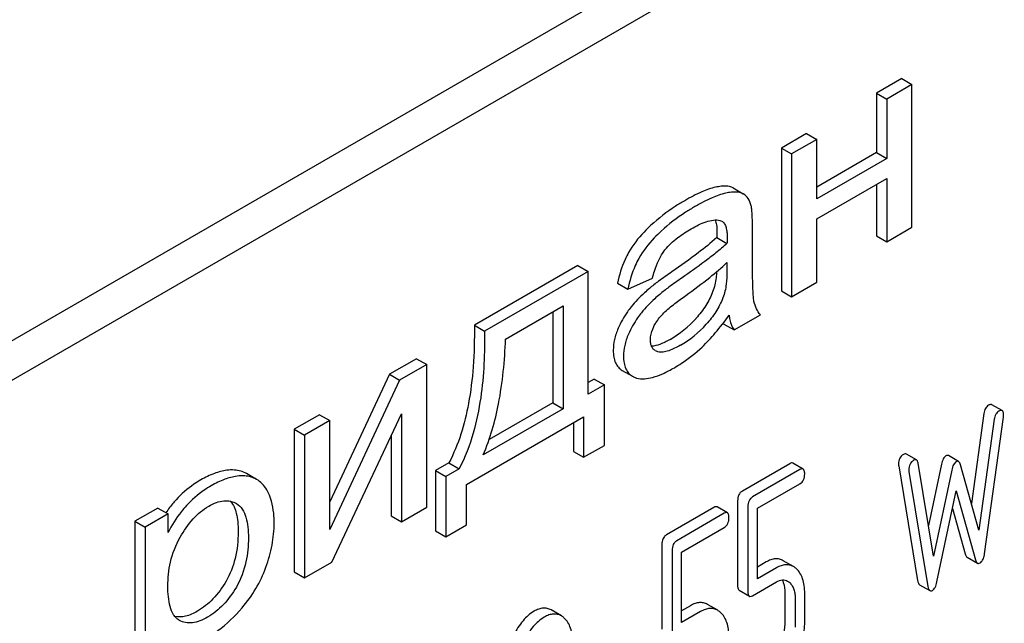
# Model space of a CAD drawing. Units: millimetres. Extents: x 0 to 2100, y -1 to 1485.
# Drawn here: x 1835 to 1855, y 983 to 995 of the extents above; entities that cross this region are included whole.
import ezdxf

# ---------------------------------------------------------------- set-up
doc = ezdxf.new("R2010")
doc.units = ezdxf.units.MM
doc.header["$LTSCALE"] = 115.5
doc.layers.get('0').update_dxf_attribs({"linetype": 'CONTINUOUS'})

msp = doc.modelspace()

# ---------------------------------------------------------------- linework, layer by layer
at = {"color": 7, "linetype": 'Continuous'}
for p, q in [((1871.955, 1010.179), (1808.316, 973.437)), ((1872.663, 1009.771), (1809.023, 973.029)), ((1853.188, 994.136), (1852.666, 993.835)), ((1853.4, 994.013), (1852.878, 993.712)), ((1853.188, 994.136), (1853.4, 994.013)), ((1853.4, 991.056), (1853.4, 994.013)), ((1852.666, 993.835), (1852.878, 993.712)), ((1852.666, 993.835), (1852.666, 992.604)), ((1852.878, 993.712), (1852.878, 992.481)), ((1851.219, 992.999), (1850.697, 992.698)), ((1851.219, 992.999), (1851.431, 992.877)), ((1851.431, 992.877), (1850.909, 992.575)), ((1851.431, 991.646), (1851.431, 992.877)), ((1850.697, 992.698), (1850.909, 992.575)), ((1850.697, 992.698), (1850.697, 989.74)), ((1850.909, 992.575), (1850.909, 989.618)), ((1852.666, 992.604), (1851.431, 991.891)), ((1852.666, 992.604), (1852.878, 992.481)), ((1852.878, 992.481), (1851.431, 991.646)), ((1851.431, 991.231), (1852.878, 992.066)), ((1852.666, 991.944), (1852.666, 990.877)), ((1852.878, 992.066), (1852.878, 990.755)), ((1849.696, 991.871), (1849.908, 991.749)), ((1851.431, 989.919), (1851.431, 991.231)), ((1850.097, 990.388), (1850.097, 991.057)), ((1852.878, 990.755), (1853.4, 991.056)), ((1849.358, 990.844), (1849.57, 990.722)), ((1852.666, 990.877), (1852.878, 990.755)), ((1849.57, 990.329), (1849.57, 990.145)), ((1846.484, 990.266), (1844.339, 989.027)), ((1846.696, 990.143), (1844.551, 988.904)), ((1846.484, 990.266), (1846.696, 990.143)), ((1846.696, 987.598), (1846.696, 990.143)), ((1847.305, 989.896), (1847.517, 989.773)), ((1847.517, 989.773), (1848.027, 990.001)), ((1850.909, 989.618), (1851.431, 989.919)), ((1850.697, 989.74), (1850.909, 989.618)), ((1844.986, 988.741), (1846.177, 989.429)), ((1845.965, 989.306), (1845.965, 987.421)), ((1846.177, 989.429), (1846.177, 987.298)), ((1849.505, 989.052), (1849.718, 988.93)), ((1849.718, 988.93), (1850.263, 989.245)), ((1844.339, 989.027), (1844.551, 988.904)), ((1843.141, 988.335), (1842.579, 988.011)), ((1843.141, 988.335), (1843.353, 988.213)), ((1843.353, 988.213), (1842.791, 987.888)), ((1843.353, 985.256), (1843.353, 988.213)), ((1847.402, 988.092), (1847.615, 987.97)), ((1842.579, 988.011), (1841.344, 985.373)), ((1842.791, 987.888), (1841.344, 984.797)), ((1842.579, 988.011), (1842.791, 987.888)), ((1846.818, 987.913), (1846.696, 987.843)), ((1846.818, 987.913), (1847.03, 987.79)), ((1847.03, 987.79), (1846.696, 987.598)), ((1847.03, 986.54), (1847.03, 987.79)), ((1845.965, 987.421), (1844.644, 986.658)), ((1845.965, 987.421), (1846.177, 987.298)), ((1846.177, 987.298), (1844.522, 986.342)), ((1855.267, 987.259), (1855.055, 987.381)), ((1841.132, 987.175), (1840.61, 986.874)), ((1841.344, 987.053), (1840.822, 986.752)), ((1841.132, 987.175), (1841.344, 987.053)), ((1841.344, 984.797), (1841.344, 987.053)), ((1841.385, 984.119), (1842.831, 987.196)), ((1842.831, 987.196), (1842.831, 984.954)), ((1844.177, 985.731), (1846.601, 987.13)), ((1846.601, 987.13), (1846.601, 986.292)), ((1854.891, 987.201), (1854.632, 985.334)), ((1855.103, 987.079), (1854.785, 984.785)), ((1854.903, 984.296), (1855.295, 987.125)), ((1840.61, 986.874), (1840.822, 986.752)), ((1840.61, 986.874), (1840.61, 983.917)), ((1846.389, 987.008), (1846.389, 986.415)), ((1840.822, 986.752), (1840.822, 983.794)), ((1842.619, 986.745), (1842.619, 985.077)), ((1846.389, 986.415), (1846.601, 986.292)), ((1846.601, 986.292), (1847.03, 986.54)), ((1853.496, 986.238), (1853.284, 986.36)), ((1854.366, 986.205), (1854.154, 986.327)), ((1843.811, 986.177), (1843.535, 986.018)), ((1843.535, 986.018), (1843.748, 985.895)), ((1843.535, 986.018), (1843.535, 984.767)), ((1844.023, 986.054), (1843.748, 985.895)), ((1843.811, 986.177), (1844.023, 986.054)), ((1850.869, 986.16), (1849.888, 985.594)), ((1851.081, 986.038), (1850.101, 985.472)), ((1851.148, 986.048), (1850.936, 986.171)), ((1853.125, 986.117), (1853.518, 983.741)), ((1853.337, 985.995), (1853.73, 983.619)), ((1853.847, 984.244), (1853.53, 986.17)), ((1854.012, 986.151), (1853.743, 984.877)), ((1854.224, 986.028), (1853.847, 984.244)), ((1854.785, 984.785), (1854.408, 986.135)), ((1839.829, 985.835), (1839.617, 985.958)), ((1843.748, 985.895), (1843.748, 984.645)), ((1844.177, 984.893), (1844.177, 985.731)), ((1850.199, 985.236), (1851.081, 985.746)), ((1853.918, 983.71), (1854.316, 985.597)), ((1854.316, 985.597), (1854.714, 984.17)), ((1849.79, 985.391), (1849.79, 983.638)), ((1837.783, 985.242), (1837.307, 984.967)), ((1837.783, 985.242), (1837.995, 985.119)), ((1839.414, 985.332), (1839.415, 985.332)), ((1842.831, 984.954), (1843.353, 985.256)), ((1849.3, 985.254), (1848.319, 984.688)), ((1849.579, 985.142), (1849.366, 985.265)), ((1850.002, 985.269), (1850.002, 983.515)), ((1850.199, 983.774), (1850.199, 985.236)), ((1854.24, 985.234), (1854.502, 984.292)), ((1837.995, 985.119), (1837.52, 984.845)), ((1837.995, 984.735), (1837.995, 985.119)), ((1842.619, 985.077), (1842.831, 984.954)), ((1849.512, 985.132), (1848.531, 984.565)), ((1837.307, 984.967), (1837.52, 984.845)), ((1837.307, 984.967), (1837.307, 980.876)), ((1837.52, 984.845), (1837.52, 980.754)), ((1843.748, 984.645), (1844.177, 984.893)), ((1848.629, 984.33), (1849.512, 984.84)), ((1843.535, 984.767), (1843.748, 984.645)), ((1848.221, 984.485), (1848.221, 982.732)), ((1848.433, 984.363), (1848.433, 982.609)), ((1848.629, 982.868), (1848.629, 984.33)), ((1854.543, 984.222), (1854.755, 984.099)), ((1840.822, 983.794), (1841.385, 984.119)), ((1850.381, 984.124), (1850.199, 984.019)), ((1850.593, 984.002), (1850.199, 983.774)), ((1850.947, 984.029), (1850.734, 984.151)), ((1840.61, 983.917), (1840.822, 983.794)), ((1850.101, 983.426), (1850.593, 983.71)), ((1853.558, 983.652), (1853.77, 983.53)), ((1849.821, 983.537), (1850.033, 983.414)), ((1850.771, 983.477), (1850.771, 982.894)), ((1850.983, 983.355), (1850.983, 982.771)), ((1851.179, 982.884), (1851.179, 983.468)), ((1848.811, 983.218), (1848.629, 983.113)), ((1849.377, 983.123), (1849.165, 983.245)), ((1846.14, 983.008), (1845.928, 983.13)), ((1849.024, 983.096), (1848.629, 982.868)), ((1838.231, 982.915), (1838.227, 982.918))]:
    msp.add_line(p, q, dxfattribs=at)
for centre, radius, start, end in [((1847.289, 990.644), 2.205, 300.0298, 318.0522), ((1849.79, 989.272), 0.36, 214.0147, 217.6938), ((1847.501, 990.521), 2.204, 300.0279, 318.0541)]:
    msp.add_arc(centre, radius, start, end, dxfattribs=at)
for points, knots in [([(1849.696, 991.871), (1849.652, 991.897), (1849.565, 991.913), (1849.442, 991.907), (1849.372, 991.895), (1849.334, 991.887)], [0, 0, 0, 0, 0.417108, 0.685244, 1, 1, 1, 1]), ([(1849.334, 991.887), (1849.236, 991.866), (1849.016, 991.784), (1848.809, 991.675), (1848.694, 991.608)], [0, 0, 0, 0, 0.428118, 1, 1, 1, 1]), ([(1849.546, 991.764), (1849.448, 991.744), (1849.228, 991.662), (1849.021, 991.552), (1848.906, 991.486)], [0, 0, 0, 0, 0.428118, 1, 1, 1, 1]), ([(1849.908, 991.749), (1849.864, 991.775), (1849.777, 991.79), (1849.655, 991.784), (1849.584, 991.772), (1849.546, 991.764)], [0, 0, 0, 0, 0.417108, 0.685244, 1, 1, 1, 1]), ([(1850.07, 991.503), (1850.056, 991.556), (1850.021, 991.651), (1849.947, 991.726), (1849.908, 991.749)], [0, 0, 0, 0, 0.545725, 1, 1, 1, 1]), ([(1848.694, 991.608), (1848.628, 991.57), (1848.382, 991.42), (1848.151, 991.243), (1847.995, 991.099)], [0, 0, 0, 0, 0.262232, 1, 1, 1, 1]), ([(1850.097, 991.057), (1850.097, 991.15), (1850.096, 991.275), (1850.084, 991.424), (1850.076, 991.48), (1850.07, 991.503)], [0, 0, 0, 0, 0.6223, 0.841171, 1, 1, 1, 1]), ([(1848.906, 991.486), (1848.84, 991.448), (1848.594, 991.297), (1848.363, 991.121), (1848.207, 990.977)], [0, 0, 0, 0, 0.262232, 1, 1, 1, 1]), ([(1847.995, 991.099), (1847.946, 991.054), (1847.772, 990.883), (1847.619, 990.689), (1847.533, 990.535)], [0, 0, 0, 0, 0.274397, 1, 1, 1, 1]), ([(1848.83, 991.027), (1848.929, 991.084), (1849.077, 991.159), (1849.281, 991.212), (1849.38, 991.211), (1849.424, 991.2)], [0, 0, 0, 0, 0.541219, 0.78358, 1, 1, 1, 1]), ([(1849.326, 991.209), (1849.339, 991.177), (1849.357, 991.099), (1849.361, 991.02), (1849.361, 990.977)], [0, 0, 0, 0, 0.441767, 1, 1, 1, 1]), ([(1849.461, 991.185), (1849.483, 991.172), (1849.522, 991.131), (1849.554, 991.05), (1849.57, 990.955), (1849.573, 990.889), (1849.573, 990.854)], [0, 0, 0, 0, 0.211683, 0.449072, 0.71412, 1, 1, 1, 1]), ([(1848.207, 990.977), (1848.158, 990.931), (1847.984, 990.761), (1847.831, 990.567), (1847.745, 990.412)], [0, 0, 0, 0, 0.274397, 1, 1, 1, 1]), ([(1848.285, 990.587), (1848.36, 990.684), (1848.536, 990.844), (1848.734, 990.971), (1848.83, 991.027)], [0, 0, 0, 0, 0.523131, 1, 1, 1, 1]), ([(1849.361, 990.977), (1849.361, 990.96), (1849.358, 990.916), (1849.358, 990.872), (1849.358, 990.844)], [0, 0, 0, 0, 0.366144, 1, 1, 1, 1]), ([(1849.358, 990.844), (1849.236, 990.733), (1848.93, 990.489), (1848.612, 990.261), (1848.427, 990.133)], [0, 0, 0, 0, 0.422908, 1, 1, 1, 1]), ([(1849.57, 990.722), (1849.496, 990.654), (1849.343, 990.526), (1849.034, 990.288), (1848.797, 990.12), (1848.639, 990.011)], [0, 0, 0, 0, 0.257044, 0.508002, 1, 1, 1, 1]), ([(1849.573, 990.854), (1849.573, 990.838), (1849.57, 990.794), (1849.57, 990.75), (1849.57, 990.722)], [0, 0, 0, 0, 0.366144, 1, 1, 1, 1]), ([(1847.533, 990.535), (1847.506, 990.487), (1847.404, 990.284), (1847.338, 990.064), (1847.305, 989.896)], [0, 0, 0, 0, 0.241873, 1, 1, 1, 1]), ([(1848.027, 990.001), (1848.039, 990.051), (1848.094, 990.258), (1848.186, 990.458), (1848.285, 990.587)], [0, 0, 0, 0, 0.241785, 1, 1, 1, 1]), ([(1847.745, 990.412), (1847.718, 990.364), (1847.616, 990.162), (1847.55, 989.942), (1847.517, 989.773)], [0, 0, 0, 0, 0.241873, 1, 1, 1, 1]), ([(1848.717, 989.646), (1848.886, 989.766), (1849.178, 989.983), (1849.457, 990.219), (1849.57, 990.329)], [0, 0, 0, 0, 0.567479, 1, 1, 1, 1]), ([(1850.129, 989.521), (1850.122, 989.555), (1850.115, 989.625), (1850.106, 989.766), (1850.101, 989.948), (1850.098, 990.168), (1850.097, 990.315), (1850.097, 990.388)], [0, 0, 0, 0, 0.118368, 0.241212, 0.491684, 0.745097, 1, 1, 1, 1]), ([(1848.427, 990.133), (1848.335, 990.07), (1848.178, 989.959), (1848.025, 989.842), (1847.963, 989.789)], [0, 0, 0, 0, 0.579352, 1, 1, 1, 1]), ([(1849.354, 990.135), (1849.352, 990.095), (1849.339, 989.954), (1849.31, 989.813), (1849.273, 989.718)], [0, 0, 0, 0, 0.279081, 1, 1, 1, 1]), ([(1849.57, 990.145), (1849.57, 990.056), (1849.56, 989.87), (1849.52, 989.686), (1849.485, 989.595)], [0, 0, 0, 0, 0.477409, 1, 1, 1, 1]), ([(1848.639, 990.011), (1848.548, 989.947), (1848.39, 989.836), (1848.237, 989.719), (1848.176, 989.667)], [0, 0, 0, 0, 0.579352, 1, 1, 1, 1]), ([(1847.963, 989.789), (1847.929, 989.76), (1847.794, 989.642), (1847.67, 989.513), (1847.586, 989.409)], [0, 0, 0, 0, 0.254256, 1, 1, 1, 1]), ([(1848.176, 989.667), (1848.141, 989.638), (1848.007, 989.52), (1847.882, 989.39), (1847.798, 989.287)], [0, 0, 0, 0, 0.254256, 1, 1, 1, 1]), ([(1849.273, 989.718), (1849.235, 989.62), (1849.136, 989.426), (1849.003, 989.254), (1848.928, 989.17)], [0, 0, 0, 0, 0.483198, 1, 1, 1, 1]), ([(1848.262, 989.284), (1848.298, 989.319), (1848.372, 989.385), (1848.524, 989.506), (1848.64, 989.591), (1848.717, 989.646)], [0, 0, 0, 0, 0.258278, 0.509083, 1, 1, 1, 1]), ([(1849.485, 989.595), (1849.445, 989.494), (1849.346, 989.3), (1849.213, 989.128), (1849.141, 989.048)], [0, 0, 0, 0, 0.503033, 1, 1, 1, 1]), ([(1850.263, 989.245), (1850.23, 989.281), (1850.172, 989.369), (1850.141, 989.468), (1850.129, 989.521)], [0, 0, 0, 0, 0.474096, 1, 1, 1, 1]), ([(1847.586, 989.409), (1847.559, 989.375), (1847.454, 989.236), (1847.368, 989.083), (1847.316, 988.964)], [0, 0, 0, 0, 0.250965, 1, 1, 1, 1]), ([(1847.798, 989.287), (1847.771, 989.253), (1847.666, 989.114), (1847.58, 988.961), (1847.529, 988.841)], [0, 0, 0, 0, 0.250965, 1, 1, 1, 1]), ([(1848.055, 989.001), (1848.068, 989.028), (1848.125, 989.131), (1848.201, 989.222), (1848.262, 989.284)], [0, 0, 0, 0, 0.255153, 1, 1, 1, 1]), ([(1849.054, 988.577), (1849.151, 988.668), (1849.347, 988.88), (1849.523, 989.109), (1849.613, 989.235)], [0, 0, 0, 0, 0.46192, 1, 1, 1, 1]), ([(1849.613, 989.235), (1849.617, 989.203), (1849.633, 989.097), (1849.671, 988.991), (1849.718, 988.93)], [0, 0, 0, 0, 0.289994, 1, 1, 1, 1]), ([(1844.339, 989.027), (1844.342, 988.74), (1844.329, 988.197), (1844.212, 987.23), (1844.013, 986.558), (1843.811, 986.177)], [0, 0, 0, 0, 0.294235, 0.55684, 1, 1, 1, 1]), ([(1844.551, 988.904), (1844.553, 988.679), (1844.546, 988.219), (1844.48, 987.511), (1844.332, 986.775), (1844.147, 986.289), (1844.023, 986.054)], [0, 0, 0, 0, 0.23083, 0.472004, 0.727578, 1, 1, 1, 1]), ([(1847.316, 988.964), (1847.284, 988.889), (1847.233, 988.74), (1847.215, 988.584), (1847.215, 988.51)], [0, 0, 0, 0, 0.523864, 1, 1, 1, 1]), ([(1847.984, 988.723), (1847.984, 988.745), (1847.99, 988.841), (1848.023, 988.934), (1848.055, 989.001)], [0, 0, 0, 0, 0.229866, 1, 1, 1, 1]), ([(1844.522, 986.342), (1844.67, 986.68), (1844.89, 987.476), (1844.967, 988.292), (1844.986, 988.741)], [0, 0, 0, 0, 0.45146, 1, 1, 1, 1]), ([(1847.529, 988.841), (1847.496, 988.766), (1847.445, 988.618), (1847.427, 988.461), (1847.427, 988.387)], [0, 0, 0, 0, 0.523864, 1, 1, 1, 1]), ([(1848.086, 988.501), (1848.07, 988.51), (1848.04, 988.534), (1848.006, 988.586), (1847.987, 988.651), (1847.984, 988.698), (1847.984, 988.723)], [0, 0, 0, 0, 0.217756, 0.449564, 0.708895, 1, 1, 1, 1]), ([(1848.392, 988.735), (1848.323, 988.696), (1848.2, 988.633), (1848.065, 988.595), (1848.006, 988.593)], [0, 0, 0, 0, 0.576662, 1, 1, 1, 1]), ([(1847.215, 988.51), (1847.215, 988.462), (1847.221, 988.374), (1847.255, 988.253), (1847.315, 988.156), (1847.372, 988.11), (1847.402, 988.092)], [0, 0, 0, 0, 0.297075, 0.55172, 0.77903, 1, 1, 1, 1]), ([(1848.604, 988.613), (1848.527, 988.569), (1848.411, 988.509), (1848.252, 988.468), (1848.174, 988.469), (1848.14, 988.479)], [0, 0, 0, 0, 0.541663, 0.783997, 1, 1, 1, 1]), ([(1848.48, 988.148), (1848.53, 988.178), (1848.734, 988.304), (1848.922, 988.454), (1849.054, 988.577)], [0, 0, 0, 0, 0.24592, 1, 1, 1, 1]), ([(1847.427, 988.387), (1847.427, 988.34), (1847.433, 988.251), (1847.467, 988.13), (1847.527, 988.033), (1847.584, 987.987), (1847.615, 987.97)], [0, 0, 0, 0, 0.297075, 0.55172, 0.77903, 1, 1, 1, 1]), ([(1847.699, 987.934), (1847.805, 987.902), (1848.001, 987.928), (1848.255, 988.026), (1848.402, 988.103), (1848.48, 988.148)], [0, 0, 0, 0, 0.401403, 0.672887, 1, 1, 1, 1]), ([(1847.615, 987.97), (1847.621, 987.966), (1847.648, 987.951), (1847.677, 987.94), (1847.699, 987.934)], [0, 0, 0, 0, 0.242502, 1, 1, 1, 1]), ([(1854.985, 987.369), (1854.959, 987.354), (1854.912, 987.303), (1854.896, 987.237), (1854.891, 987.201)], [0, 0, 0, 0, 0.450177, 1, 1, 1, 1]), ([(1855.055, 987.381), (1855.051, 987.383), (1855.027, 987.391), (1855.002, 987.379), (1854.985, 987.369)], [0, 0, 0, 0, 0.197383, 1, 1, 1, 1]), ([(1855.197, 987.247), (1855.171, 987.232), (1855.124, 987.18), (1855.108, 987.115), (1855.103, 987.079)], [0, 0, 0, 0, 0.450177, 1, 1, 1, 1]), ([(1855.267, 987.259), (1855.263, 987.261), (1855.239, 987.268), (1855.214, 987.256), (1855.197, 987.247)], [0, 0, 0, 0, 0.197383, 1, 1, 1, 1]), ([(1855.297, 987.164), (1855.297, 987.176), (1855.296, 987.197), (1855.29, 987.23), (1855.278, 987.252), (1855.267, 987.259)], [0, 0, 0, 0, 0.340917, 0.614067, 1, 1, 1, 1]), ([(1855.295, 987.125), (1855.295, 987.128), (1855.296, 987.142), (1855.297, 987.154), (1855.297, 987.164)], [0, 0, 0, 0, 0.240098, 1, 1, 1, 1]), ([(1853.223, 986.352), (1853.207, 986.343), (1853.178, 986.32), (1853.133, 986.256), (1853.123, 986.195), (1853.123, 986.154)], [0, 0, 0, 0, 0.239218, 0.473227, 1, 1, 1, 1]), ([(1853.284, 986.36), (1853.276, 986.365), (1853.253, 986.368), (1853.234, 986.358), (1853.223, 986.352)], [0, 0, 0, 0, 0.429868, 1, 1, 1, 1]), ([(1853.435, 986.23), (1853.419, 986.22), (1853.39, 986.198), (1853.345, 986.134), (1853.335, 986.073), (1853.335, 986.032)], [0, 0, 0, 0, 0.239218, 0.473227, 1, 1, 1, 1]), ([(1853.496, 986.238), (1853.488, 986.242), (1853.465, 986.245), (1853.446, 986.236), (1853.435, 986.23)], [0, 0, 0, 0, 0.429868, 1, 1, 1, 1]), ([(1853.53, 986.17), (1853.528, 986.178), (1853.523, 986.203), (1853.511, 986.229), (1853.496, 986.238)], [0, 0, 0, 0, 0.324451, 1, 1, 1, 1]), ([(1854.104, 986.324), (1854.08, 986.31), (1854.037, 986.254), (1854.02, 986.189), (1854.012, 986.151)], [0, 0, 0, 0, 0.415132, 1, 1, 1, 1]), ([(1854.154, 986.327), (1854.147, 986.331), (1854.129, 986.335), (1854.112, 986.328), (1854.104, 986.324)], [0, 0, 0, 0, 0.460889, 1, 1, 1, 1]), ([(1854.316, 986.201), (1854.292, 986.187), (1854.249, 986.131), (1854.232, 986.066), (1854.224, 986.028)], [0, 0, 0, 0, 0.415132, 1, 1, 1, 1]), ([(1854.366, 986.205), (1854.359, 986.209), (1854.341, 986.213), (1854.324, 986.206), (1854.316, 986.201)], [0, 0, 0, 0, 0.460889, 1, 1, 1, 1]), ([(1854.408, 986.135), (1854.404, 986.15), (1854.395, 986.177), (1854.376, 986.199), (1854.366, 986.205)], [0, 0, 0, 0, 0.586421, 1, 1, 1, 1]), ([(1839.371, 986.029), (1839.318, 986.032), (1839.177, 986.027), (1838.939, 985.962), (1838.766, 985.876), (1838.676, 985.824)], [0, 0, 0, 0, 0.21421, 0.574936, 1, 1, 1, 1]), ([(1839.617, 985.958), (1839.581, 985.979), (1839.501, 986.012), (1839.415, 986.026), (1839.371, 986.029)], [0, 0, 0, 0, 0.484815, 1, 1, 1, 1]), ([(1850.936, 986.171), (1850.927, 986.176), (1850.902, 986.178), (1850.881, 986.167), (1850.869, 986.16)], [0, 0, 0, 0, 0.417324, 1, 1, 1, 1]), ([(1851.148, 986.048), (1851.14, 986.053), (1851.114, 986.055), (1851.093, 986.045), (1851.081, 986.038)], [0, 0, 0, 0, 0.417324, 1, 1, 1, 1]), ([(1851.179, 985.949), (1851.179, 985.961), (1851.178, 985.983), (1851.172, 986.018), (1851.16, 986.041), (1851.148, 986.048)], [0, 0, 0, 0, 0.342109, 0.61601, 1, 1, 1, 1]), ([(1853.123, 986.154), (1853.123, 986.145), (1853.123, 986.133), (1853.125, 986.12), (1853.125, 986.117)], [0, 0, 0, 0, 0.764243, 1, 1, 1, 1]), ([(1853.335, 986.032), (1853.335, 986.022), (1853.335, 986.01), (1853.337, 985.998), (1853.337, 985.995)], [0, 0, 0, 0, 0.764243, 1, 1, 1, 1]), ([(1838.676, 985.824), (1838.626, 985.796), (1838.44, 985.679), (1838.271, 985.535), (1838.162, 985.414)], [0, 0, 0, 0, 0.262053, 1, 1, 1, 1]), ([(1839.583, 985.906), (1839.531, 985.91), (1839.389, 985.904), (1839.151, 985.839), (1838.978, 985.754), (1838.888, 985.702)], [0, 0, 0, 0, 0.21421, 0.574936, 1, 1, 1, 1]), ([(1839.829, 985.835), (1839.793, 985.856), (1839.713, 985.89), (1839.627, 985.904), (1839.583, 985.906)], [0, 0, 0, 0, 0.484815, 1, 1, 1, 1]), ([(1840.038, 985.619), (1840.012, 985.664), (1839.952, 985.747), (1839.871, 985.811), (1839.829, 985.835)], [0, 0, 0, 0, 0.51792, 1, 1, 1, 1]), ([(1851.081, 985.746), (1851.097, 985.755), (1851.126, 985.777), (1851.171, 985.843), (1851.179, 985.906), (1851.179, 985.949)], [0, 0, 0, 0, 0.230392, 0.460568, 1, 1, 1, 1]), ([(1838.888, 985.702), (1838.838, 985.673), (1838.652, 985.557), (1838.483, 985.412), (1838.375, 985.292)], [0, 0, 0, 0, 0.262053, 1, 1, 1, 1]), ([(1840.193, 984.932), (1840.193, 984.999), (1840.183, 985.234), (1840.123, 985.473), (1840.038, 985.619)], [0, 0, 0, 0, 0.284222, 1, 1, 1, 1]), ([(1849.888, 985.594), (1849.872, 985.585), (1849.843, 985.562), (1849.799, 985.496), (1849.79, 985.433), (1849.79, 985.391)], [0, 0, 0, 0, 0.235458, 0.467593, 1, 1, 1, 1]), ([(1838.162, 985.414), (1838.144, 985.393), (1838.069, 985.307), (1838, 985.216), (1837.952, 985.144)], [0, 0, 0, 0, 0.244491, 1, 1, 1, 1]), ([(1838.839, 985.281), (1838.89, 985.31), (1838.99, 985.359), (1839.145, 985.397), (1839.29, 985.389), (1839.376, 985.354), (1839.414, 985.332)], [0, 0, 0, 0, 0.291153, 0.550455, 0.782213, 1, 1, 1, 1]), ([(1839.291, 985.38), (1839.351, 985.311), (1839.409, 985.164), (1839.442, 984.948), (1839.447, 984.819), (1839.447, 984.749)], [0, 0, 0, 0, 0.415544, 0.683791, 1, 1, 1, 1]), ([(1850.101, 985.472), (1850.085, 985.462), (1850.055, 985.439), (1850.011, 985.373), (1850.002, 985.311), (1850.002, 985.269)], [0, 0, 0, 0, 0.235458, 0.467593, 1, 1, 1, 1]), ([(1838.375, 985.292), (1838.339, 985.252), (1838.194, 985.079), (1838.073, 984.887), (1837.995, 984.735)], [0, 0, 0, 0, 0.238753, 1, 1, 1, 1]), ([(1838.247, 984.638), (1838.324, 984.772), (1838.491, 985.017), (1838.718, 985.211), (1838.839, 985.281)], [0, 0, 0, 0, 0.525798, 1, 1, 1, 1]), ([(1839.415, 985.332), (1839.462, 985.304), (1839.548, 985.218), (1839.618, 985.045), (1839.653, 984.843), (1839.659, 984.701), (1839.659, 984.627)], [0, 0, 0, 0, 0.212006, 0.448775, 0.7136, 1, 1, 1, 1]), ([(1849.366, 985.265), (1849.358, 985.269), (1849.333, 985.272), (1849.312, 985.261), (1849.3, 985.254)], [0, 0, 0, 0, 0.417324, 1, 1, 1, 1]), ([(1849.579, 985.142), (1849.57, 985.147), (1849.545, 985.149), (1849.524, 985.139), (1849.512, 985.132)], [0, 0, 0, 0, 0.417324, 1, 1, 1, 1]), ([(1849.512, 984.84), (1849.528, 984.849), (1849.557, 984.871), (1849.601, 984.937), (1849.61, 985), (1849.61, 985.042)], [0, 0, 0, 0, 0.230392, 0.460568, 1, 1, 1, 1]), ([(1849.61, 985.042), (1849.61, 985.055), (1849.609, 985.077), (1849.603, 985.112), (1849.591, 985.135), (1849.579, 985.142)], [0, 0, 0, 0, 0.342109, 0.61601, 1, 1, 1, 1]), ([(1840.022, 984.014), (1840.077, 984.164), (1840.162, 984.466), (1840.193, 984.779), (1840.193, 984.932)], [0, 0, 0, 0, 0.509839, 1, 1, 1, 1]), ([(1837.992, 983.622), (1837.992, 983.789), (1838.026, 984.142), (1838.155, 984.477), (1838.247, 984.638)], [0, 0, 0, 0, 0.47197, 1, 1, 1, 1]), ([(1839.447, 984.749), (1839.447, 984.564), (1839.412, 984.208), (1839.282, 983.873), (1839.198, 983.728)], [0, 0, 0, 0, 0.523937, 1, 1, 1, 1]), ([(1839.659, 984.627), (1839.659, 984.46), (1839.628, 984.105), (1839.504, 983.767), (1839.41, 983.605)], [0, 0, 0, 0, 0.471888, 1, 1, 1, 1]), ([(1848.319, 984.688), (1848.303, 984.679), (1848.274, 984.656), (1848.229, 984.589), (1848.221, 984.527), (1848.221, 984.485)], [0, 0, 0, 0, 0.235453, 0.467589, 1, 1, 1, 1]), ([(1848.531, 984.565), (1848.515, 984.556), (1848.486, 984.533), (1848.442, 984.467), (1848.433, 984.405), (1848.433, 984.363)], [0, 0, 0, 0, 0.235453, 0.467589, 1, 1, 1, 1]), ([(1850.734, 984.151), (1850.71, 984.165), (1850.656, 984.187), (1850.567, 984.193), (1850.472, 984.171), (1850.412, 984.142), (1850.381, 984.124)], [0, 0, 0, 0, 0.229483, 0.460133, 0.711719, 1, 1, 1, 1]), ([(1854.502, 984.292), (1854.507, 984.276), (1854.516, 984.25), (1854.534, 984.228), (1854.543, 984.222)], [0, 0, 0, 0, 0.59092, 1, 1, 1, 1]), ([(1854.714, 984.17), (1854.719, 984.154), (1854.728, 984.128), (1854.746, 984.105), (1854.755, 984.099)], [0, 0, 0, 0, 0.59092, 1, 1, 1, 1]), ([(1854.809, 984.104), (1854.821, 984.111), (1854.852, 984.138), (1854.886, 984.204), (1854.898, 984.262), (1854.903, 984.296)], [0, 0, 0, 0, 0.192679, 0.539946, 1, 1, 1, 1]), ([(1839.528, 983.173), (1839.635, 983.298), (1839.826, 983.565), (1839.966, 983.862), (1840.022, 984.014)], [0, 0, 0, 0, 0.501225, 1, 1, 1, 1]), ([(1850.947, 984.029), (1850.922, 984.043), (1850.868, 984.065), (1850.779, 984.07), (1850.685, 984.049), (1850.624, 984.02), (1850.593, 984.002)], [0, 0, 0, 0, 0.229483, 0.460133, 0.711719, 1, 1, 1, 1]), ([(1851.007, 983.984), (1851.002, 983.989), (1850.983, 984.005), (1850.963, 984.019), (1850.947, 984.029)], [0, 0, 0, 0, 0.258582, 1, 1, 1, 1]), ([(1851.179, 983.468), (1851.179, 983.524), (1851.174, 983.628), (1851.142, 983.773), (1851.088, 983.893), (1851.036, 983.958), (1851.007, 983.984)], [0, 0, 0, 0, 0.299413, 0.5599, 0.789534, 1, 1, 1, 1]), ([(1854.755, 984.099), (1854.763, 984.095), (1854.782, 984.091), (1854.8, 984.099), (1854.809, 984.104)], [0, 0, 0, 0, 0.454071, 1, 1, 1, 1]), ([(1850.593, 983.71), (1850.632, 983.732), (1850.694, 983.757), (1850.776, 983.75), (1850.811, 983.736), (1850.826, 983.727)], [0, 0, 0, 0, 0.547829, 0.780197, 1, 1, 1, 1]), ([(1850.71, 983.752), (1850.72, 983.734), (1850.761, 983.648), (1850.771, 983.551), (1850.771, 983.477)], [0, 0, 0, 0, 0.217837, 1, 1, 1, 1]), ([(1838.227, 982.918), (1838.204, 982.931), (1838.16, 982.965), (1838.088, 983.057), (1838.03, 983.206), (1837.998, 983.407), (1837.992, 983.549), (1837.992, 983.622)], [0, 0, 0, 0, 0.104154, 0.212602, 0.449873, 0.714781, 1, 1, 1, 1]), ([(1839.198, 983.728), (1839.121, 983.596), (1838.951, 983.357), (1838.722, 983.172), (1838.603, 983.103)], [0, 0, 0, 0, 0.527055, 1, 1, 1, 1]), ([(1839.41, 983.605), (1839.333, 983.473), (1839.164, 983.235), (1838.934, 983.05), (1838.816, 982.981)], [0, 0, 0, 0, 0.526731, 1, 1, 1, 1]), ([(1849.79, 983.638), (1849.79, 983.625), (1849.791, 983.602), (1849.797, 983.567), (1849.809, 983.544), (1849.821, 983.537)], [0, 0, 0, 0, 0.347052, 0.622255, 1, 1, 1, 1]), ([(1850.868, 983.697), (1850.887, 983.678), (1850.923, 983.634), (1850.959, 983.553), (1850.98, 983.458), (1850.983, 983.39), (1850.983, 983.355)], [0, 0, 0, 0, 0.217667, 0.454391, 0.715393, 1, 1, 1, 1]), ([(1853.518, 983.741), (1853.521, 983.721), (1853.527, 983.689), (1853.547, 983.659), (1853.558, 983.652)], [0, 0, 0, 0, 0.608343, 1, 1, 1, 1]), ([(1853.73, 983.619), (1853.733, 983.599), (1853.739, 983.566), (1853.759, 983.536), (1853.77, 983.53)], [0, 0, 0, 0, 0.608343, 1, 1, 1, 1]), ([(1853.824, 983.536), (1853.848, 983.55), (1853.892, 983.605), (1853.91, 983.671), (1853.918, 983.71)], [0, 0, 0, 0, 0.411392, 1, 1, 1, 1]), ([(1850.002, 983.515), (1850.002, 983.503), (1850.003, 983.48), (1850.009, 983.445), (1850.021, 983.421), (1850.033, 983.414)], [0, 0, 0, 0, 0.347052, 0.622255, 1, 1, 1, 1]), ([(1850.033, 983.414), (1850.037, 983.412), (1850.06, 983.405), (1850.084, 983.416), (1850.101, 983.426)], [0, 0, 0, 0, 0.19703, 1, 1, 1, 1]), ([(1853.77, 983.53), (1853.777, 983.526), (1853.797, 983.522), (1853.815, 983.531), (1853.824, 983.536)], [0, 0, 0, 0, 0.442972, 1, 1, 1, 1]), ([(1838.85, 982.589), (1838.911, 982.624), (1839.162, 982.788), (1839.379, 982.999), (1839.528, 983.173)], [0, 0, 0, 0, 0.233808, 1, 1, 1, 1]), ([(1845.928, 983.13), (1845.904, 983.144), (1845.85, 983.166), (1845.76, 983.172), (1845.666, 983.15), (1845.606, 983.121), (1845.575, 983.103)], [0, 0, 0, 0, 0.229481, 0.460131, 0.711717, 1, 1, 1, 1]), ([(1849.165, 983.245), (1849.14, 983.259), (1849.087, 983.281), (1848.997, 983.287), (1848.903, 983.265), (1848.842, 983.236), (1848.811, 983.218)], [0, 0, 0, 0, 0.229481, 0.460131, 0.711717, 1, 1, 1, 1]), ([(1849.377, 983.123), (1849.353, 983.137), (1849.299, 983.159), (1849.209, 983.164), (1849.115, 983.143), (1849.054, 983.114), (1849.024, 983.096)], [0, 0, 0, 0, 0.229481, 0.460131, 0.711717, 1, 1, 1, 1]), ([(1838.603, 983.103), (1838.526, 983.059), (1838.377, 982.989), (1838.209, 982.978), (1838.138, 982.993)], [0, 0, 0, 0, 0.552167, 1, 1, 1, 1]), ([(1838.816, 982.981), (1838.764, 982.951), (1838.662, 982.901), (1838.506, 982.859), (1838.358, 982.861), (1838.27, 982.894), (1838.231, 982.915)], [0, 0, 0, 0, 0.290304, 0.550797, 0.783307, 1, 1, 1, 1]), ([(1845.575, 983.103), (1845.488, 983.053), (1845.321, 982.904), (1845.208, 982.715), (1845.156, 982.609)], [0, 0, 0, 0, 0.458221, 1, 1, 1, 1]), ([(1845.787, 982.981), (1845.7, 982.931), (1845.533, 982.782), (1845.42, 982.593), (1845.368, 982.486)], [0, 0, 0, 0, 0.458221, 1, 1, 1, 1]), ([(1846.14, 983.008), (1846.116, 983.022), (1846.062, 983.044), (1845.973, 983.049), (1845.878, 983.028), (1845.818, 982.999), (1845.787, 982.981)], [0, 0, 0, 0, 0.229481, 0.460131, 0.711717, 1, 1, 1, 1]), ([(1846.201, 982.963), (1846.196, 982.967), (1846.177, 982.984), (1846.156, 982.998), (1846.14, 983.008)], [0, 0, 0, 0, 0.258582, 1, 1, 1, 1]), ([(1846.373, 982.447), (1846.373, 982.503), (1846.367, 982.607), (1846.336, 982.752), (1846.282, 982.872), (1846.23, 982.937), (1846.201, 982.963)], [0, 0, 0, 0, 0.299413, 0.5599, 0.789535, 1, 1, 1, 1]), ([(1849.437, 983.078), (1849.433, 983.082), (1849.414, 983.099), (1849.393, 983.113), (1849.377, 983.123)], [0, 0, 0, 0, 0.258582, 1, 1, 1, 1]), ([(1849.61, 982.562), (1849.61, 982.618), (1849.604, 982.722), (1849.573, 982.867), (1849.519, 982.987), (1849.466, 983.052), (1849.437, 983.078)], [0, 0, 0, 0, 0.299413, 0.5599, 0.789535, 1, 1, 1, 1]), ([(1850.771, 982.894), (1850.771, 982.813), (1850.75, 982.647), (1850.692, 982.491), (1850.656, 982.415)], [0, 0, 0, 0, 0.488145, 1, 1, 1, 1]), ([(1851.007, 982.166), (1851.062, 982.28), (1851.149, 982.514), (1851.179, 982.763), (1851.179, 982.884)], [0, 0, 0, 0, 0.509895, 1, 1, 1, 1])]:
    msp.add_open_spline(points, degree=3, knots=knots, dxfattribs=at)
for points in [[(1849.424, 991.2), (1849.437, 991.196), (1849.449, 991.191), (1849.461, 991.185)], [(1848.14, 988.479), (1848.122, 988.484), (1848.103, 988.491), (1848.086, 988.501)], [(1850.826, 983.727), (1850.841, 983.718), (1850.855, 983.708), (1850.868, 983.697)]]:
    msp.add_open_spline(points, degree=3, dxfattribs=at)

doc.saveas('drawing.dxf')
